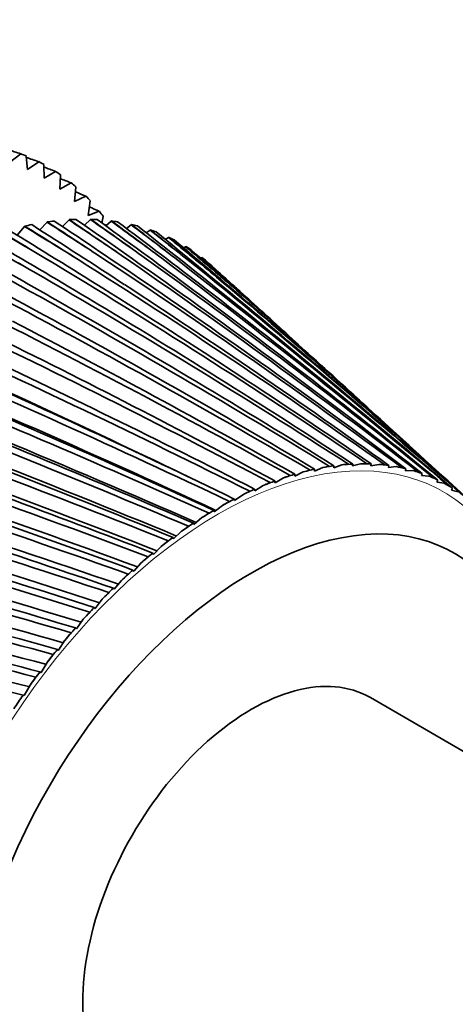
# Model space of a CAD drawing. Units: millimetres. Extents: x 0 to 1478, y 0 to 1758.
# Drawn here: x 1327 to 1345, y 460 to 501 of the extents above; entities that cross this region are included whole.
import ezdxf
from ezdxf import colors
from ezdxf.entities.mleader import LeaderData, LeaderLine
from ezdxf.math import Vec2, Vec3

# ---------------------------------------------------------------- set-up
doc = ezdxf.new("R2010")
doc.units = ezdxf.units.MM
doc.layers.add('DV6_Défaut', color=7, linetype='Continuous')
doc.layers.add('Défaut', color=7, linetype='Continuous')

# ---------------------------------------------------------------- blocks, each defined once
blk = doc.blocks.new('_DOT')
at = {"color": 0}
blk.add_line((0, 0), (-1, 0), dxfattribs=at)
at = {"color": 0, "const_width": 0.333}
blk.add_lwpolyline([(-0.1665, 0, 1), (0.1665, 0, 1)], format="xyb", close=True, dxfattribs=at)
blk = doc.blocks.new('SE5')
at = {"layer": 'DV6_Défaut', "color": 7, "linetype": 'Continuous', "lineweight": 35}
for p, q in [((1327.226, 495.39), (1326.756, 495.033)), ((1327.456, 495.284), (1327.463, 495.297)), ((1327.503, 494.736), (1327.456, 495.284)), ((1327.976, 495.061), (1327.503, 494.736)), ((1328.193, 494.931), (1328.2, 494.944)), ((1328.209, 494.363), (1328.193, 494.931)), ((1328.684, 494.654), (1328.209, 494.363)), ((1328.87, 493.914), (1328.886, 494.5)), ((1328.886, 494.5), (1328.894, 494.513)), ((1329.345, 494.171), (1328.87, 493.914)), ((1329.485, 493.392), (1329.532, 493.994)), ((1329.532, 493.994), (1329.54, 494.007)), ((1329.959, 493.614), (1329.485, 493.392)), ((1330.13, 493.415), (1330.138, 493.427)), ((1330.052, 492.8), (1330.13, 493.415)), ((1328.973, 492.339), (1329.254, 492.618)), ((1329.254, 492.618), (1329.259, 492.631)), ((1329.894, 492.396), (1330.152, 492.632)), ((1330.521, 492.985), (1330.052, 492.8)), ((1330.152, 492.632), (1330.157, 492.645)), ((1330.628, 492.489), (1330.676, 492.764)), ((1330.676, 492.764), (1330.685, 492.776)), ((1327.069, 491.979), (1327.384, 492.347)), ((1327.384, 492.347), (1327.388, 492.36)), ((1328.03, 492.2), (1328.33, 492.523)), ((1328.33, 492.523), (1328.334, 492.536)), ((1330.79, 492.371), (1331.021, 492.565)), ((1331.021, 492.565), (1331.027, 492.578)), ((1331.656, 492.264), (1331.858, 492.417)), ((1331.858, 492.417), (1331.864, 492.431)), ((1332.49, 492.074), (1332.658, 492.19)), ((1332.658, 492.19), (1332.665, 492.203)), ((1333.289, 491.803), (1333.42, 491.883)), ((1333.42, 491.883), (1333.427, 491.896)), ((1334.051, 491.45), (1334.139, 491.498)), ((1334.139, 491.498), (1334.146, 491.51)), ((1334.771, 491.016), (1334.813, 491.036)), ((1334.813, 491.036), (1334.821, 491.049)), ((1337.805, 488.372), (1336.907, 489.189)), ((1340.784, 485.663), (1340.013, 486.364)), ((1343.519, 483.176), (1342.85, 483.785)), ((1340.355, 482.242), (1340.367, 482.319)), ((1340.701, 482.359), (1340.357, 482.239)), ((1341.143, 482.314), (1341.158, 482.393)), ((1341.145, 482.311), (1341.143, 482.314)), ((1341.484, 482.403), (1341.145, 482.311)), ((1341.909, 482.318), (1341.928, 482.397)), ((1341.91, 482.314), (1341.909, 482.318)), ((1342.243, 482.378), (1341.91, 482.314)), ((1342.649, 482.252), (1342.672, 482.332)), ((1342.975, 482.283), (1342.65, 482.248)), ((1338.725, 481.89), (1338.729, 481.964)), ((1338.728, 481.888), (1338.725, 481.89)), ((1339.077, 482.061), (1338.728, 481.888)), ((1339.548, 482.1), (1339.556, 482.176)), ((1339.551, 482.098), (1339.548, 482.1)), ((1339.898, 482.244), (1339.551, 482.098)), ((1340.357, 482.239), (1340.355, 482.242)), ((1342.65, 482.248), (1342.649, 482.252)), ((1343.361, 482.117), (1343.387, 482.197)), ((1343.362, 482.113), (1343.361, 482.117)), ((1343.678, 482.12), (1343.362, 482.113)), ((1344.041, 481.913), (1344.071, 481.993)), ((1344.043, 481.909), (1344.041, 481.913)), ((1344.348, 481.888), (1344.043, 481.909)), ((1337.397, 481.492), (1337.046, 481.267)), ((1337.889, 481.613), (1337.889, 481.685)), ((1337.892, 481.611), (1337.889, 481.613)), ((1338.242, 481.81), (1337.892, 481.611)), ((1344.688, 481.642), (1344.722, 481.722)), ((1344.689, 481.638), (1344.688, 481.642)), ((1344.984, 481.588), (1344.689, 481.638)), ((1336.543, 481.107), (1336.195, 480.859)), ((1337.043, 481.269), (1337.039, 481.338)), ((1337.046, 481.267), (1337.043, 481.269)), ((1345.299, 481.304), (1345.336, 481.383)), ((1345.3, 481.299), (1345.299, 481.304)), ((1345.582, 481.221), (1345.3, 481.299)), ((1335.686, 480.658), (1335.341, 480.386)), ((1336.192, 480.86), (1336.184, 480.926)), ((1336.195, 480.859), (1336.192, 480.86)), ((1335.337, 480.387), (1335.326, 480.451)), ((1335.341, 480.386), (1335.337, 480.387)), ((1334.483, 479.853), (1334.468, 479.913)), ((1334.487, 479.852), (1334.483, 479.853)), ((1334.827, 480.146), (1334.487, 479.852)), ((1333.971, 479.573), (1333.637, 479.259)), ((1333.633, 479.259), (1333.614, 479.316)), ((1333.637, 479.259), (1333.633, 479.259)), ((1332.791, 478.608), (1332.768, 478.661)), ((1332.795, 478.608), (1332.791, 478.608)), ((1333.122, 478.942), (1332.795, 478.608)), ((1332.281, 478.255), (1331.963, 477.902)), ((1331.959, 477.902), (1331.932, 477.951)), ((1331.963, 477.902), (1331.959, 477.902)), ((1331.453, 477.515), (1331.144, 477.145)), ((1331.14, 477.144), (1331.11, 477.19)), ((1331.144, 477.145), (1331.14, 477.144)), ((1330.641, 476.725), (1330.344, 476.339)), ((1330.339, 476.338), (1330.306, 476.379)), ((1330.344, 476.339), (1330.339, 476.338)), ((1329.848, 475.887), (1329.563, 475.487)), ((1329.559, 475.485), (1329.522, 475.522)), ((1329.563, 475.487), (1329.559, 475.485)), ((1329.078, 475.005), (1328.805, 474.593)), ((1328.801, 474.591), (1328.762, 474.623)), ((1328.805, 474.593), (1328.801, 474.591)), ((1328.332, 474.083), (1328.074, 473.66)), ((1328.07, 473.657), (1328.028, 473.685)), ((1328.074, 473.66), (1328.07, 473.657)), ((1327.615, 473.124), (1327.373, 472.692)), ((1327.368, 472.689), (1327.323, 472.712)), ((1327.373, 472.692), (1327.368, 472.689)), ((1360.179, 462.049), (1341.895, 472.605))]:
    blk.add_line(p, q, dxfattribs=at)
for centre, radius, start, end in [((1226.727, 189.168), 322.292, 71.8307, 71.93241), ((1222.147, 189.829), 323.058, 70.87773, 70.97453), ((1217.15, 189.936), 324.489, 69.89629, 69.98793), ((1211.713, 189.494), 326.597, 68.88902, 68.97605), ((1205.807, 188.497), 329.409, 67.85861, 67.94148), ((1199.397, 186.934), 332.957, 66.80779, 66.88687), ((1140.043, 209.475), 340.545, 55.80401, 56.24708), ((1140.42, 213.178), 337.274, 55.5034, 55.95142), ((1134.801, 210.943), 342.46, 54.57179, 55.34405), ((1139.517, 219.034), 333.463, 54.68047, 55.13235), ((1139.972, 222.732), 330.187, 54.37383, 54.83082), ((1133.42, 218.862), 337.289, 53.47791, 54.26069), ((1137.481, 181.492), 363.796, 57.92593, 58.65508), ((1140.332, 187.073), 358.023, 58.08053, 58.50265), ((1140.567, 190.803), 354.738, 57.79422, 58.22096), ((1136.84, 192.351), 355.618, 56.79867, 57.54409), ((1140.32, 198.862), 348.689, 56.93834, 57.37148), ((1140.624, 202.576), 345.416, 56.64451, 57.08244), ((1135.943, 202.134), 348.541, 55.67966, 56.43946), ((1192.443, 184.785), 337.289, 65.78093, 65.79858), ((1138.755, 227.64), 327.34, 53.57061, 54.03016), ((1139.292, 231.339), 324.05, 53.25869, 53.72352), ((1131.804, 225.959), 332.957, 52.40088, 53.19221), ((1137.766, 235.378), 322.088, 52.47728, 52.94337), ((1138.391, 239.082), 318.775, 52.16086, 52.63238), ((1129.953, 232.292), 329.409, 51.34347, 52.14139), ((1136.555, 242.317), 317.636, 51.40331, 51.8748), ((1137.273, 246.031), 314.29, 51.08317, 51.56022), ((1139.568, 163.118), 377.573, 60.10766, 60.50878), ((1137.849, 169.434), 373.2, 59.05853, 59.76955), ((1140.055, 173.96), 368.7, 59.22765, 59.63769), ((1140.225, 177.711), 365.395, 58.9496, 59.36405), ((1127.863, 237.905), 326.597, 50.30846, 51.11098), ((1135.125, 248.513), 313.926, 50.35151, 50.82723), ((1135.942, 252.243), 310.538, 50.02842, 50.50983), ((1125.527, 242.835), 324.489, 49.29857, 50.10371), ((1137.925, 156.028), 383.985, 60.19356, 60.88462), ((1139.459, 159.34), 380.908, 60.37676, 60.77365), ((1133.473, 254.013), 310.911, 49.32461, 49.8034), ((1134.396, 257.765), 307.469, 48.99936, 49.48397), ((1122.936, 247.109), 323.058, 48.31651, 49.12227), ((1137.68, 141.09), 396.339, 61.3281, 61.9974), ((1173.545, 243.563), 292.519, 54.7193, 57.75215), ((1174.128, 253.691), 284.299, 53.50364, 56.62045), ((1174.489, 262.805), 277.078, 52.30437, 55.49749), ((1174.646, 271.017), 270.743, 51.12454, 54.38617), ((1174.612, 278.415), 265.197, 49.96709, 53.28936), ((1131.596, 258.854), 308.554, 48.32534, 48.80604), ((1132.631, 262.632), 305.049, 47.99872, 48.48535), ((1172.716, 232.29), 301.877, 55.94832, 58.88968), ((1174.4, 285.075), 260.363, 48.83496, 52.20992), ((1174.016, 291.06), 256.174, 47.76615, 51.15063), ((1120.073, 250.744), 322.292, 47.71766, 48.1693), ((1171.612, 219.711), 312.54, 57.18759, 60.03011), ((1173.467, 296.421), 252.575, 47.3786, 50.11429), ((1170.196, 205.626), 324.715, 58.43399, 61.1705), ((1176.05, 240.845), 293.024, 55.52203, 58.15378), ((1176.374, 250.806), 285.06, 54.31146, 57.01396), ((1176.483, 259.777), 278.078, 53.11529, 55.88185), ((1176.392, 267.863), 271.971, 51.93655, 54.76036), ((1176.115, 275.15), 266.646, 50.77819, 53.65239), ((1175.66, 281.711), 262.028, 49.64315, 52.5608), ((1172.756, 301.2), 249.522, 47.38145, 49.10362), ((1168.42, 189.787), 338.659, 59.68438, 62.30791), ((1175.49, 229.765), 302.104, 56.74394, 59.29838), ((1175.034, 287.605), 258.055, 48.53432, 51.48841), ((1171.882, 305.433), 246.978, 47.45752, 48.12131), ((1166.225, 171.88), 354.694, 60.93559, 63.43942), ((1174.669, 217.414), 312.459, 57.97412, 60.44481), ((1174.241, 292.882), 254.673, 47.75512, 50.43801), ((1163.529, 151.505), 373.234, 62.18447, 64.56211), ((1173.552, 203.598), 324.288, 59.20943, 61.59012), ((1173.281, 297.584), 251.841, 47.67665, 49.41237), ((1159.536, 119.746), 402.06, 64.18702, 66.45277), ((1172.098, 188.082), 337.835, 60.44678, 62.73136), ((1172.155, 301.743), 249.524, 47.72259, 48.41421), ((1160.23, 128.142), 394.813, 63.42788, 65.67309), ((1170.25, 170.566), 353.409, 61.68301, 63.86562), ((1155.925, 92.828), 427.16, 65.15307, 67.52749), ((1167.936, 150.669), 371.4, 62.91502, 64.98996), ((1156.185, 101.102), 420.14, 64.66267, 66.76951), ((1151.432, 61.397), 456.865, 66.36567, 68.58281), ((1165.063, 127.895), 392.318, 64.13967, 66.1015), ((1151.204, 69.451), 450.169, 65.88575, 67.84852), ((1145.807, 24.207), 492.449, 67.56272, 69.61598), ((1161.502, 101.592), 416.832, 65.3539, 67.19737), ((1145.018, 31.898), 486.227, 67.09405, 68.90734), ((1138.696, -20.51), 535.721, 68.74117, 70.62429), ((1157.078, 70.879), 445.843, 66.55463, 68.27474), ((1137.24, -13.404), 530.204, 68.28453, 69.9432), ((1151.551, 34.54), 480.596, 67.73884, 69.33083), ((1129.573, -75.354), 589.338, 69.897993, 71.605051), ((1127.299, -69.183), 584.892, 69.454223, 70.953385), ((1144.572, -9.151), 522.856, 68.90356, 70.36287), ((1117.63, -144.31), 657.37, 71.030234, 72.555613), ((1114.306, -139.653), 654.603, 70.600185, 71.935198), ((1135.628, -62.736), 575.22, 70.045854, 71.36814), ((1101.561, -233.805), 746.377, 72.13499, 73.473359), ((1096.812, -231.675), 746.351, 71.719537, 72.885988), ((1123.932, -130.103), 641.66, 71.162832, 72.343964), ((1159.536, 119.746), 402.06, 63.92806, 63.93702), ((1079.112, -354.915), 867.67, 73.20941, 74.355689), ((1072.286, -357.222), 872.382, 72.809444, 73.803128), ((1108.206, -217.529), 728.586, 72.25166, 73.287685), ((1046.033, -528.499), 1042.54, 74.250687, 75.200021), ((1035.874, -539.232), 1056.145, 73.867118, 74.684011), ((1086.251, -335.833), 847.041, 73.309545, 74.196676), ((993.262, -799.037), 1316.382, 75.254173, 76.00378), ((976.958, -827.859), 1348.909, 74.88981, 75.526046), ((1053.917, -505.383), 1017.817, 74.333736, 75.06833), ((897.421, -1281.241), 1806.273, 76.221766, 76.764388), ((867.01, -1357.84), 1888.403, 75.874804, 76.326644), ((1002.353, -769.617), 1285.249, 75.321518, 75.900051), ((908.728, -1240.56), 1763.667, 76.270198, 76.689243)]:
    blk.add_arc(centre, radius, start, end, dxfattribs=at)
for centre, major_axis, ratio, start_param, end_param in [((1317.096, 475.376), (11.25, 19.486), 0.57735, 0.075704, 0.095139), ((1317.096, 475.376), (11.25, 19.486), 0.57735, 0.012872, 0.032307), ((1317.096, 475.376), (11.25, 19.486), 0.57735, -0.04996, -0.030525), ((1317.096, 475.376), (11.25, 19.486), 0.57735, -0.112792, -0.093356), ((1317.096, 475.376), (11.25, 19.486), 0.57735, -0.175624, -0.156188), ((1322.753, 472.11), (11.25, 19.486), 0.57735, 0.344684, 0.364119), ((1322.753, 472.11), (11.25, 19.486), 0.57735, 0.281852, 0.301287), ((1317.096, 475.376), (11.25, 19.486), 0.57735, -0.238456, -0.21902), ((1322.753, 472.11), (11.25, 19.486), 0.57735, 0.470348, 0.489783), ((1322.753, 472.11), (11.25, 19.486), 0.57735, 0.407516, 0.426951), ((1322.753, 472.11), (11.25, 19.486), 0.57735, 0.21902, 0.238456), ((1322.753, 472.11), (11.25, 19.486), 0.57735, 0.156188, 0.175624), ((1322.753, 472.11), (11.25, 19.486), 0.57735, 0.093356, 0.112792), ((1322.753, 472.11), (11.25, 19.486), 0.57735, 0.030525, 0.04996), ((1322.753, 472.11), (11.25, 19.486), 0.57735, 6.250878, 6.270313), ((1322.753, 472.11), (11.25, 19.486), 0.57735, -0.095139, -0.075704), ((1335.481, 464.762), (9.663, 16.737), 0.57735, 0.419746, 0.45623), ((1334.608, 465.066), (10.746, 16.345), 0.544952, 0.468186, 0.489956), ((1335.481, 464.762), (9.663, 16.737), 0.57735, 0.356914, 0.393398), ((1334.599, 465.063), (10.794, 16.316), 0.547438, 0.407091, 0.428861), ((1334.589, 465.06), (10.84, 16.289), 0.550039, 0.345905, 0.367676), ((1335.481, 464.762), (9.663, 16.737), 0.57735, 0.294082, 0.330566), ((1335.481, 464.762), (9.663, 16.737), 0.57735, 0.23125, 0.267734), ((1334.58, 465.058), (10.881, 16.264), 0.552748, 0.284621, 0.306392), ((1335.481, 464.762), (9.663, 16.737), 0.57735, 0.168419, 0.204902), ((1334.571, 465.056), (10.919, 16.241), 0.555555, 0.223232, 0.245002), ((1335.481, 464.762), (9.663, 16.737), 0.57735, 0.54541, 0.581893), ((1334.627, 465.076), (10.639, 16.409), 0.540362, 0.590134, 0.611905), ((1335.481, 464.762), (9.663, 16.737), 0.57735, 0.482578, 0.519061), ((1334.618, 465.071), (10.694, 16.376), 0.542591, 0.529198, 0.550969), ((1335.481, 464.762), (9.663, 16.737), 0.57735, 0.105587, 0.14207), ((1334.562, 465.056), (10.952, 16.22), 0.55845, 0.161728, 0.183498), ((1335.481, 464.762), (9.663, 16.737), 0.57735, 0.042755, 0.079238), ((1334.554, 465.056), (10.982, 16.202), 0.561422, 0.100102, 0.121872), ((1335.481, 464.762), (9.663, 16.737), 0.57735, 0.608242, 0.644725), ((1334.637, 465.082), (10.581, 16.444), 0.538272, 0.651002, 0.672772), ((1335.481, 464.762), (-9.663, -16.737), 0.57735, 3.121516, 3.157999), ((1334.545, 465.057), (11.007, 16.187), 0.564463, 0.038346, 0.060116), ((1335.481, 464.762), (9.663, 16.737), 0.57735, 0.671073, 0.707557), ((1334.646, 465.088), (10.52, 16.48), 0.53633, 0.711806, 0.733577), ((1335.481, 464.762), (9.663, 16.737), 0.57735, 0.733905, 0.770389), ((1334.656, 465.095), (10.457, 16.517), 0.53454, 0.772555, 0.794326), ((1335.481, 464.762), (9.663, 16.737), 0.57735, 0.796737, 0.833221), ((1334.665, 465.103), (10.392, 16.556), 0.53291, 0.833255, 0.855025), ((1336.895, 463.945), (-8.5, -14.722), 0.57735, 2.201236, 6.283185), ((1335.481, 464.762), (9.663, 16.737), 0.57735, 0.859569, 0.896053), ((1334.675, 465.111), (10.325, 16.596), 0.531444, 0.89391, 0.91568), ((1335.481, 464.762), (9.663, 16.737), 0.57735, 0.922401, 0.958884), ((1334.684, 465.12), (10.256, 16.636), 0.530147, 0.954527, 0.976297), ((1335.481, 464.762), (9.663, 16.737), 0.57735, 0.985233, 1.021716), ((1334.693, 465.13), (10.185, 16.678), 0.529024, 1.015111, 1.036882), ((1335.481, 464.762), (9.663, 16.737), 0.57735, 1.048064, 1.084548), ((1334.701, 465.14), (10.113, 16.72), 0.528078, 1.075668, 1.097439), ((1335.481, 464.762), (9.663, 16.737), 0.57735, 1.110896, 1.14738), ((1334.709, 465.15), (10.04, 16.762), 0.527313, 1.136203, 1.157974), ((1335.481, 464.762), (9.663, 16.737), 0.57735, 1.173728, 1.210212), ((1334.717, 465.161), (9.966, 16.805), 0.52673, 1.196721, 1.218491), ((1335.481, 464.762), (9.663, 16.737), 0.57735, 1.23656, 1.273044), ((1334.725, 465.172), (9.891, 16.849), 0.526332, 1.257226, 1.278996), ((1335.481, 464.762), (9.663, 16.737), 0.57735, 1.299392, 1.335875), ((1334.732, 465.183), (9.816, 16.892), 0.52612, 1.317723, 1.339493), ((1336.895, 463.945), (5, 8.66), 0.57735, 0, 3.141593), ((1335.481, 464.762), (9.663, 16.737), 0.57735, 1.362224, 1.398707), ((1334.739, 465.195), (9.741, 16.936), 0.526095, 1.378217, 1.399988), ((1335.481, 464.762), (9.663, 16.737), 0.57735, 1.425056, 1.461539)]:
    blk.add_ellipse(centre, major_axis=major_axis, ratio=ratio, start_param=start_param, end_param=end_param, dxfattribs=at)
at = {"layer": 'DV6_Défaut', "color": 7, "linetype": 'Continuous', "lineweight": 18}
blk.add_ellipse((1335.481, 464.762), major_axis=(-9.5, -16.454), ratio=0.57735, start_param=2.302072, end_param=6.283185, dxfattribs=at)

msp = doc.modelspace()

# ---------------------------------------------------------------- block references
at = {"layer": 'Défaut'}
msp.add_blockref('SE5', (0, 0), dxfattribs=at)

# ---------------------------------------------------------------- leaders
at = {"layer": 'Défaut', "color": 7, "linetype": 'Continuous', "lineweight": 18}
ml = msp.add_multileader_mtext('Standard', dxfattribs=at)
ml.set_content('{\\pxsm0.9;\\fSolid Edge ISO|b1||i0||c0|p34;\\W1.;18/01/2021\\P}', color=256)
ml.set_leader_properties()
ml.set_arrow_properties(name='DOT')
ml.build(insert=Vec2(0, 0))
ml.multileader.update_dxf_attribs({"leader_type": 0, "dogleg_length": 0, "arrow_head_size": 12})
ctx = ml.context
ctx.base_point, ctx.char_height, ctx.arrow_head_size, ctx.landing_gap_size = Vec3(1390.407, 1750.708), 12, 12, 4.2
notes = []
notes.append((ctx, [(0, (0, 0, 0), (0, 0), (1, 0), 1, [])]))
ctx.mtext.insert = Vec3(1392.407, 1756.828)
for ctx, leaders in notes:
    for number, flags, end, landing, length, lines in leaders:
        leader = LeaderData()
        leader.index, (leader.has_last_leader_line, leader.has_dogleg_vector, leader.attachment_direction) = number, flags
        leader.last_leader_point, leader.dogleg_vector, leader.dogleg_length = Vec3(end), Vec3(landing), length
        for number, points, colour, breaks in lines:
            line = LeaderLine()
            line.index, line.vertices, line.color, line.breaks = number, Vec3.list(points), colors.encode_raw_color(colour), breaks
            leader.lines.append(line)
        ctx.leaders.append(leader)

doc.saveas('drawing.dxf')
